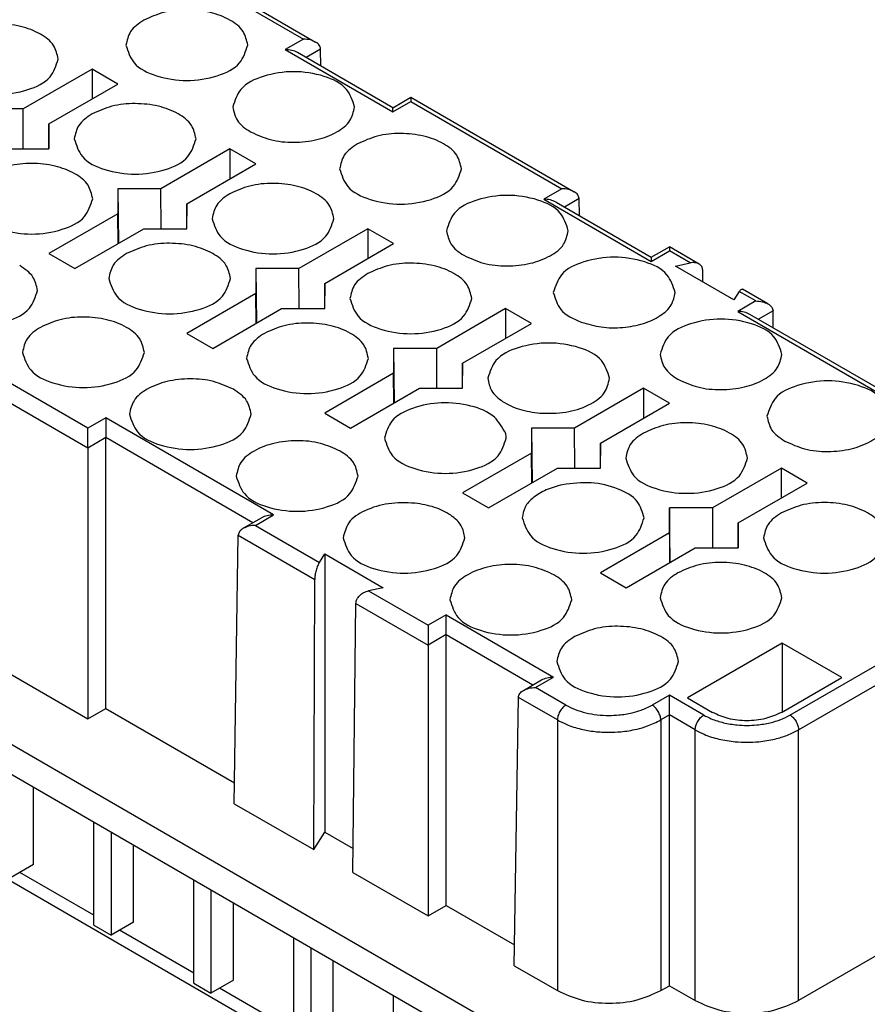
# Model space of a CAD drawing. Units: millimetres. Extents: x 899 to 1109, y 473 to 770.
# Drawn here: x 1072 to 1090, y 733 to 753 of the extents above; entities that cross this region are included whole.
import ezdxf

# ---------------------------------------------------------------- set-up
doc = ezdxf.new("R2010")
doc.units = ezdxf.units.MM

msp = doc.modelspace()

# ---------------------------------------------------------------- linework, layer by layer
at = {"color": 2, "linetype": 'Continuous'}
for p, q in [((1075.084, 754.874), (1078.433, 752.935)), ((1075.084, 754.789), (1078.182, 752.995)), ((1078.182, 752.995), (1077.811, 752.78)), ((1077.811, 752.78), (1080.016, 751.504)), ((1080.016, 751.589), (1078.062, 752.72)), ((1078.536, 752.793), (1078.236, 752.62)), ((1078.541, 752.443), (1078.536, 752.793)), ((1073.846, 752.381), (1072.432, 751.563)), ((1073.846, 752.381), (1073.846, 751.768)), ((1074.377, 752.075), (1073.846, 752.381)), ((1072.962, 751.256), (1074.377, 752.075)), ((1080.016, 751.589), (1080.387, 751.804)), ((1080.016, 751.504), (1080.387, 751.719)), ((1080.387, 751.804), (1083.736, 749.866)), ((1080.387, 751.804), (1080.387, 751.719)), ((1080.387, 751.719), (1083.486, 749.926)), ((1072.432, 751.563), (1071.548, 751.563)), ((1072.436, 750.744), (1072.432, 751.563)), ((1080.016, 751.504), (1080.016, 751.589)), ((1072.962, 751.256), (1072.957, 750.744)), ((1072.962, 750.744), (1072.962, 751.256)), ((1072.078, 750.744), (1072.962, 750.744)), ((1076.675, 750.744), (1075.26, 749.926)), ((1076.675, 750.744), (1076.675, 750.131)), ((1077.205, 750.437), (1076.675, 750.744)), ((1075.791, 749.619), (1077.205, 750.437)), ((1074.377, 749.926), (1074.388, 748.807)), ((1074.377, 749.926), (1074.377, 749.414)), ((1075.26, 749.926), (1074.377, 749.926)), ((1075.264, 749.107), (1075.26, 749.926)), ((1083.486, 749.926), (1083.114, 749.711)), ((1075.791, 749.619), (1075.785, 749.107)), ((1075.791, 749.107), (1075.791, 749.619)), ((1083.114, 749.711), (1085.319, 748.435)), ((1083.365, 749.651), (1085.319, 748.52)), ((1083.839, 749.724), (1083.539, 749.55)), ((1083.844, 749.373), (1083.839, 749.724)), ((1084.051, 731.661), (1053.388, 749.408)), ((1074.377, 749.414), (1072.962, 748.596)), ((1074.383, 748.804), (1074.377, 749.414)), ((1073.493, 748.289), (1074.907, 749.107)), ((1074.907, 749.107), (1075.791, 749.107)), ((1079.503, 749.107), (1078.089, 748.289)), ((1079.503, 749.107), (1079.503, 748.494)), ((1080.033, 748.8), (1079.503, 749.107)), ((1078.619, 747.982), (1080.033, 748.8)), ((1072.962, 748.596), (1073.493, 748.289)), ((1085.319, 748.52), (1085.69, 748.735)), ((1085.319, 748.435), (1085.69, 748.65)), ((1085.69, 748.735), (1085.69, 748.65)), ((1086.299, 748.382), (1085.69, 748.735)), ((1086.116, 748.404), (1085.69, 748.65)), ((1085.319, 748.52), (1085.319, 748.435)), ((1085.814, 748.34), (1086.116, 748.404)), ((1054.259, 748.292), (1083.18, 731.553)), ((1077.205, 748.289), (1077.205, 747.777)), ((1077.205, 748.289), (1077.217, 747.17)), ((1078.089, 748.289), (1077.205, 748.289)), ((1078.092, 747.47), (1078.089, 748.289)), ((1087.016, 747.644), (1085.814, 748.34)), ((1086.378, 748.014), (1086.375, 748.256)), ((1078.619, 747.982), (1078.614, 747.47)), ((1078.619, 747.47), (1078.619, 747.982)), ((1087.126, 747.819), (1087.016, 747.644)), ((1087.463, 747.624), (1087.126, 747.819)), ((1087.714, 747.564), (1087.193, 747.865)), ((1077.205, 747.777), (1075.791, 746.959)), ((1077.211, 747.167), (1077.205, 747.777)), ((1087.463, 747.624), (1087.092, 747.409)), ((1076.321, 746.652), (1077.735, 747.47)), ((1077.735, 747.47), (1078.619, 747.47)), ((1082.331, 747.47), (1080.917, 746.652)), ((1082.331, 747.47), (1082.331, 746.856)), ((1082.862, 747.163), (1082.331, 747.47)), ((1087.092, 747.409), (1090.534, 745.417)), ((1087.817, 747.422), (1087.517, 747.248)), ((1087.822, 747.071), (1087.817, 747.422)), ((1090.534, 745.502), (1087.342, 747.349)), ((1081.448, 746.345), (1082.862, 747.163)), ((1075.791, 746.959), (1076.321, 746.652)), ((1080.033, 746.652), (1080.033, 746.14)), ((1080.917, 746.652), (1080.033, 746.652)), ((1080.033, 746.652), (1080.045, 745.533)), ((1080.921, 745.833), (1080.917, 746.652)), ((1073.758, 745.012), (1071.278, 746.447)), ((1073.758, 744.605), (1070.924, 746.245)), ((1081.448, 746.345), (1081.442, 745.833)), ((1081.448, 745.833), (1081.448, 746.345)), ((1080.033, 746.14), (1078.619, 745.322)), ((1080.04, 745.53), (1080.033, 746.14)), ((1079.149, 745.015), (1080.564, 745.833)), ((1080.564, 745.833), (1081.448, 745.833)), ((1085.16, 745.833), (1083.746, 745.015)), ((1085.16, 745.833), (1085.16, 745.219)), ((1085.69, 745.526), (1085.16, 745.833)), ((1084.276, 744.708), (1085.69, 745.526)), ((1074.129, 745.227), (1073.758, 745.012)), ((1074.129, 745.227), (1074.129, 744.82)), ((1077.571, 743.235), (1074.129, 745.227)), ((1078.619, 745.322), (1079.149, 745.015)), ((1081.694, 730.212), (1056.17, 744.985)), ((1073.758, 744.605), (1073.758, 745.012)), ((1082.862, 745.015), (1082.874, 743.896)), ((1083.746, 745.015), (1082.862, 745.015)), ((1082.862, 745.015), (1082.862, 744.503)), ((1083.749, 744.196), (1083.746, 745.015)), ((1074.129, 744.82), (1073.758, 744.605)), ((1077.146, 743.074), (1074.129, 744.82)), ((1074.129, 739.266), (1074.129, 744.82)), ((1073.758, 744.605), (1073.758, 739.051)), ((1084.276, 744.708), (1084.271, 744.196)), ((1084.276, 744.196), (1084.276, 744.708)), ((1082.862, 744.503), (1081.448, 743.685)), ((1082.868, 743.893), (1082.862, 744.503)), ((1081.978, 743.378), (1083.392, 744.196)), ((1083.392, 744.196), (1084.276, 744.196)), ((1087.988, 744.196), (1086.574, 743.378)), ((1087.988, 743.582), (1087.988, 744.196)), ((1088.519, 743.889), (1087.988, 744.196)), ((1087.104, 743.071), (1088.519, 743.889)), ((1081.448, 743.685), (1081.978, 743.378)), ((1086.574, 743.378), (1085.69, 743.378)), ((1085.702, 742.259), (1085.69, 743.378)), ((1085.69, 743.378), (1085.69, 742.866)), ((1086.574, 743.378), (1086.578, 742.559)), ((1076.949, 742.96), (1077.321, 743.175)), ((1077.2, 743.02), (1077.571, 743.235)), ((1077.2, 743.02), (1078.509, 742.262)), ((1087.104, 743.071), (1087.099, 742.559)), ((1087.104, 742.559), (1087.104, 743.071)), ((1076.763, 737.311), (1076.846, 742.818)), ((1076.846, 742.818), (1078.415, 741.91)), ((1085.69, 742.866), (1084.276, 742.048)), ((1085.69, 742.866), (1085.697, 742.256)), ((1084.806, 741.741), (1086.221, 742.559)), ((1086.221, 742.559), (1087.104, 742.559)), ((1078.509, 742.262), (1078.619, 742.437)), ((1078.619, 742.437), (1078.619, 736.728)), ((1078.619, 742.437), (1079.821, 741.741)), ((1084.276, 742.048), (1084.806, 741.741)), ((1078.393, 736.368), (1078.415, 741.91)), ((1079.821, 741.741), (1079.519, 741.677)), ((1079.519, 741.677), (1080.74, 740.971)), ((1088.165, 739.129), (1092.572, 741.679)), ((1079.199, 735.901), (1079.26, 741.421)), ((1079.26, 741.421), (1080.74, 740.564)), ((1088.342, 738.824), (1092.749, 741.375)), ((1081.112, 741.185), (1080.74, 740.971)), ((1081.112, 741.185), (1083.316, 739.909)), ((1081.112, 740.779), (1081.112, 741.185)), ((1080.74, 740.971), (1080.74, 740.564)), ((1070.841, 740.739), (1073.758, 739.051)), ((1081.112, 740.779), (1080.74, 740.564)), ((1081.112, 735.224), (1081.112, 740.779)), ((1081.112, 740.779), (1082.892, 739.749)), ((1080.74, 740.564), (1080.74, 735.009)), ((1088.006, 740.605), (1086.061, 739.48)), ((1088.006, 740.605), (1088.006, 739.193)), ((1089.226, 739.899), (1088.006, 740.605)), ((1082.945, 739.695), (1083.316, 739.909)), ((1082.695, 739.635), (1083.066, 739.849)), ((1087.988, 739.183), (1089.226, 739.899)), ((1083.569, 739.333), (1082.945, 739.695)), ((1085.69, 739.538), (1085.337, 739.333)), ((1085.69, 739.131), (1085.69, 739.538)), ((1086.397, 739.129), (1085.69, 739.538)), ((1082.508, 733.986), (1082.592, 739.492)), ((1083.392, 739.029), (1082.592, 739.492)), ((1086.061, 739.48), (1086.574, 739.183)), ((1073.758, 739.051), (1074.129, 739.266)), ((1074.129, 739.266), (1076.769, 737.737)), ((1085.69, 739.131), (1085.513, 739.029)), ((1085.69, 733.577), (1085.69, 739.131)), ((1086.221, 738.824), (1085.69, 739.131)), ((1083.392, 739.029), (1083.392, 733.475)), ((1085.513, 739.029), (1085.513, 733.475)), ((1086.221, 733.27), (1086.221, 738.824)), ((1088.342, 733.27), (1088.342, 738.824)), ((1072.644, 736.064), (1072.644, 737.651)), ((1076.763, 737.311), (1078.393, 736.368)), ((1073.882, 734.816), (1073.882, 736.935)), ((1074.235, 736.73), (1074.235, 734.611)), ((1078.393, 736.368), (1078.619, 736.728)), ((1078.619, 736.728), (1079.205, 736.389)), ((1074.695, 734.877), (1074.695, 736.464)), ((1072.644, 736.064), (1072.184, 735.798)), ((1073.882, 735.021), (1072.362, 735.9)), ((1079.199, 735.901), (1080.74, 735.009)), ((1075.932, 733.629), (1075.932, 735.748)), ((1076.286, 735.544), (1076.286, 733.424)), ((1076.745, 733.69), (1076.745, 735.278)), ((1080.74, 735.009), (1081.112, 735.224)), ((1081.112, 735.224), (1082.515, 734.412)), ((1074.695, 734.877), (1074.235, 734.611)), ((1073.882, 734.816), (1074.235, 734.611)), ((1075.932, 733.834), (1074.412, 734.713)), ((1077.983, 732.442), (1077.983, 734.561)), ((1078.336, 734.357), (1078.336, 732.237)), ((1090.286, 734.395), (1088.342, 733.27)), ((1078.796, 732.503), (1078.796, 734.091)), ((1082.508, 733.986), (1083.392, 733.475)), ((1076.745, 733.69), (1076.286, 733.424)), ((1075.932, 733.629), (1076.286, 733.424)), ((1077.983, 732.647), (1076.463, 733.527)), ((1085.513, 733.475), (1085.69, 733.577)), ((1085.69, 733.577), (1086.221, 733.27)), ((1080.033, 731.255), (1080.033, 733.375))]:
    msp.add_line(p, q, dxfattribs=at)
msp.add_arc((1081.918, 744.81), 0.426, 0.0572, 13.158, dxfattribs=at)
for points, knots in [([(1077.041, 752.873), (1077.018, 752.97), (1076.968, 753.188), (1076.657, 753.415), (1076.259, 753.563), (1075.791, 753.612), (1075.32, 753.569), (1075.04, 753.444), (1074.907, 753.384)], [0, 0, 0, 0, 0.292754, 0.651237, 1.086035, 1.567548, 2.04906, 2.483859, 2.483859, 2.483859, 2.483859]), ([(1073.152, 752.586), (1073.129, 752.684), (1073.079, 752.901), (1072.768, 753.129), (1072.37, 753.277), (1071.902, 753.325), (1071.431, 753.283), (1071.151, 753.157), (1071.018, 753.098)], [0, 0, 0, 0, 0.292754, 0.651237, 1.086035, 1.567548, 2.04906, 2.483859, 2.483859, 2.483859, 2.483859]), ([(1074.907, 753.384), (1074.802, 753.315), (1074.613, 753.191), (1074.563, 752.971), (1074.541, 752.873)], [0, 0, 0, 0, 0.3584826, 0.6512367, 0.6512367, 0.6512367, 0.6512367]), ([(1074.541, 752.873), (1074.584, 752.742), (1074.684, 752.437), (1075.201, 752.207), (1075.791, 752.117), (1076.381, 752.207), (1076.897, 752.437), (1076.998, 752.742), (1077.041, 752.873)], [0, 0, 0, 0, 0.398621, 0.927247, 1.559716, 2.192185, 2.72081, 3.119432, 3.119432, 3.119432, 3.119432]), ([(1078.433, 752.935), (1078.395, 752.953), (1078.316, 752.989), (1078.228, 752.993), (1078.182, 752.995)], [0, 0, 0, 0, 0.1231399, 0.2596341, 0.2596341, 0.2596341, 0.2596341]), ([(1078.536, 752.793), (1078.529, 752.821), (1078.515, 752.882), (1078.462, 752.916), (1078.433, 752.935)], [0, 0, 0, 0, 0.0816116, 0.1815448, 0.1815448, 0.1815448, 0.1815448]), ([(1078.062, 752.72), (1078.024, 752.738), (1077.944, 752.774), (1077.857, 752.778), (1077.811, 752.78)], [0, 0, 0, 0, 0.1231399, 0.2596341, 0.2596341, 0.2596341, 0.2596341]), ([(1070.652, 752.586), (1070.695, 752.455), (1070.795, 752.151), (1071.312, 751.921), (1071.902, 751.831), (1072.492, 751.921), (1073.008, 752.151), (1073.109, 752.455), (1073.152, 752.586)], [0, 0, 0, 0, 0.398621, 0.927247, 1.559716, 2.192185, 2.72081, 3.119432, 3.119432, 3.119432, 3.119432]), ([(1079.233, 751.604), (1079.19, 751.735), (1079.089, 752.039), (1078.573, 752.269), (1077.983, 752.359), (1077.393, 752.269), (1076.876, 752.039), (1076.776, 751.735), (1076.733, 751.604)], [0, 0, 0, 0, 0.398621, 0.927247, 1.559716, 2.192185, 2.72081, 3.119432, 3.119432, 3.119432, 3.119432]), ([(1075.98, 750.949), (1075.958, 751.047), (1075.907, 751.264), (1075.596, 751.492), (1075.199, 751.64), (1074.731, 751.688), (1074.26, 751.646), (1073.979, 751.52), (1073.846, 751.461)], [0, 0, 0, 0, 0.292754, 0.651237, 1.086035, 1.567548, 2.04906, 2.483859, 2.483859, 2.483859, 2.483859]), ([(1073.846, 751.461), (1073.742, 751.392), (1073.552, 751.267), (1073.502, 751.048), (1073.48, 750.949)], [0, 0, 0, 0, 0.3584826, 0.6512367, 0.6512367, 0.6512367, 0.6512367]), ([(1076.733, 751.604), (1076.755, 751.505), (1076.805, 751.286), (1076.994, 751.161), (1077.099, 751.092)], [0, 0, 0, 0, 0.292754, 0.6512367, 0.6512367, 0.6512367, 0.6512367]), ([(1077.099, 751.092), (1077.232, 751.033), (1077.512, 750.907), (1077.983, 750.865), (1078.451, 750.913), (1078.849, 751.061), (1079.16, 751.289), (1079.21, 751.506), (1079.233, 751.604)], [0, 0, 0, 0, 0.434798, 0.916311, 1.397824, 1.832622, 2.191105, 2.483859, 2.483859, 2.483859, 2.483859]), ([(1081.425, 750.335), (1081.402, 750.433), (1081.352, 750.65), (1081.041, 750.878), (1080.643, 751.026), (1080.175, 751.074), (1079.704, 751.032), (1079.424, 750.906), (1079.291, 750.847)], [0, 0, 0, 0, 0.292754, 0.651237, 1.086035, 1.567548, 2.04906, 2.483859, 2.483859, 2.483859, 2.483859]), ([(1073.48, 750.949), (1073.523, 750.818), (1073.623, 750.514), (1074.14, 750.284), (1074.73, 750.194), (1075.32, 750.284), (1075.837, 750.514), (1075.937, 750.818), (1075.98, 750.949)], [0, 0, 0, 0, 0.398621, 0.927247, 1.559716, 2.192185, 2.72081, 3.119432, 3.119432, 3.119432, 3.119432]), ([(1079.291, 750.847), (1079.186, 750.778), (1078.997, 750.653), (1078.947, 750.434), (1078.925, 750.335)], [0, 0, 0, 0, 0.3584826, 0.6512367, 0.6512367, 0.6512367, 0.6512367]), ([(1073.859, 749.721), (1073.836, 749.819), (1073.786, 750.036), (1073.475, 750.264), (1073.077, 750.412), (1072.609, 750.46), (1072.138, 750.418), (1071.858, 750.292), (1071.725, 750.233)], [0, 0, 0, 0, 0.292754, 0.651237, 1.086035, 1.567548, 2.04906, 2.483859, 2.483859, 2.483859, 2.483859]), ([(1078.925, 750.335), (1078.968, 750.204), (1079.068, 749.9), (1079.585, 749.67), (1080.175, 749.58), (1080.765, 749.67), (1081.282, 749.9), (1081.382, 750.204), (1081.425, 750.335)], [0, 0, 0, 0, 0.398621, 0.927247, 1.559716, 2.192185, 2.72081, 3.119432, 3.119432, 3.119432, 3.119432]), ([(1078.809, 749.312), (1078.786, 749.41), (1078.736, 749.627), (1078.425, 749.855), (1078.027, 750.003), (1077.559, 750.051), (1077.088, 750.009), (1076.808, 749.883), (1076.675, 749.824)], [0, 0, 0, 0, 0.292754, 0.651237, 1.086035, 1.567548, 2.04906, 2.483859, 2.483859, 2.483859, 2.483859]), ([(1076.675, 749.824), (1076.57, 749.755), (1076.38, 749.63), (1076.331, 749.411), (1076.309, 749.312)], [0, 0, 0, 0, 0.3584826, 0.6512367, 0.6512367, 0.6512367, 0.6512367]), ([(1083.736, 749.866), (1083.698, 749.883), (1083.619, 749.919), (1083.532, 749.924), (1083.486, 749.926)], [0, 0, 0, 0, 0.1231399, 0.2596341, 0.2596341, 0.2596341, 0.2596341]), ([(1083.839, 749.724), (1083.833, 749.751), (1083.818, 749.812), (1083.765, 749.847), (1083.736, 749.866)], [0, 0, 0, 0, 0.0816116, 0.1815448, 0.1815448, 0.1815448, 0.1815448]), ([(1071.359, 749.721), (1071.402, 749.59), (1071.502, 749.286), (1072.019, 749.056), (1072.609, 748.966), (1073.199, 749.056), (1073.715, 749.286), (1073.816, 749.59), (1073.859, 749.721)], [0, 0, 0, 0, 0.398621, 0.927247, 1.559716, 2.192185, 2.72081, 3.119432, 3.119432, 3.119432, 3.119432]), ([(1083.617, 749.066), (1083.574, 749.197), (1083.474, 749.502), (1082.957, 749.732), (1082.367, 749.822), (1081.777, 749.732), (1081.26, 749.502), (1081.16, 749.197), (1081.117, 749.066)], [0, 0, 0, 0, 0.398621, 0.927247, 1.559716, 2.192185, 2.72081, 3.119432, 3.119432, 3.119432, 3.119432]), ([(1083.365, 749.651), (1083.327, 749.668), (1083.248, 749.705), (1083.16, 749.709), (1083.114, 749.711)], [0, 0, 0, 0, 0.1231399, 0.2596341, 0.2596341, 0.2596341, 0.2596341]), ([(1076.309, 749.312), (1076.352, 749.181), (1076.452, 748.877), (1076.968, 748.647), (1077.559, 748.557), (1078.149, 748.647), (1078.665, 748.877), (1078.765, 749.181), (1078.809, 749.312)], [0, 0, 0, 0, 0.398621, 0.927247, 1.559716, 2.192185, 2.72081, 3.119432, 3.119432, 3.119432, 3.119432]), ([(1081.117, 749.066), (1081.138, 748.969), (1081.186, 748.754), (1081.371, 748.63), (1081.472, 748.561)], [0, 0, 0, 0, 0.2878697, 0.6388893, 0.6388893, 0.6388893, 0.6388893]), ([(1081.472, 748.561), (1081.605, 748.5), (1081.885, 748.372), (1082.357, 748.327), (1082.828, 748.374), (1083.229, 748.521), (1083.543, 748.749), (1083.594, 748.968), (1083.617, 749.066)], [0, 0, 0, 0, 0.435124, 0.918539, 1.403006, 1.840938, 2.201921, 2.496306, 2.496306, 2.496306, 2.496306]), ([(1076.687, 748.084), (1076.665, 748.182), (1076.615, 748.399), (1076.303, 748.627), (1075.906, 748.775), (1075.438, 748.823), (1074.967, 748.781), (1074.686, 748.655), (1074.553, 748.596)], [0, 0, 0, 0, 0.292754, 0.651237, 1.086035, 1.567548, 2.04906, 2.483859, 2.483859, 2.483859, 2.483859]), ([(1074.553, 748.596), (1074.449, 748.527), (1074.259, 748.402), (1074.209, 748.183), (1074.187, 748.084)], [0, 0, 0, 0, 0.3584826, 0.6512367, 0.6512367, 0.6512367, 0.6512367]), ([(1081.637, 747.675), (1081.614, 747.773), (1081.564, 747.99), (1081.253, 748.218), (1080.855, 748.366), (1080.387, 748.414), (1079.917, 748.372), (1079.636, 748.246), (1079.503, 748.187)], [0, 0, 0, 0, 0.292754, 0.651237, 1.086035, 1.567548, 2.04906, 2.483859, 2.483859, 2.483859, 2.483859]), ([(1085.809, 747.798), (1085.766, 747.929), (1085.666, 748.233), (1085.149, 748.463), (1084.559, 748.553), (1083.969, 748.463), (1083.452, 748.233), (1083.352, 747.929), (1083.309, 747.798)], [0, 0, 0, 0, 0.398621, 0.927247, 1.559716, 2.192185, 2.72081, 3.119432, 3.119432, 3.119432, 3.119432]), ([(1086.299, 748.382), (1086.272, 748.394), (1086.213, 748.418), (1086.149, 748.409), (1086.116, 748.404)], [0, 0, 0, 0, 0.0883269, 0.187887, 0.187887, 0.187887, 0.187887]), ([(1072.727, 747.839), (1072.705, 747.937), (1072.656, 748.157), (1072.466, 748.282), (1072.361, 748.35)], [0, 0, 0, 0, 0.292754, 0.6512367, 0.6512367, 0.6512367, 0.6512367]), ([(1079.503, 748.187), (1079.399, 748.118), (1079.209, 747.993), (1079.159, 747.774), (1079.137, 747.675)], [0, 0, 0, 0, 0.3584826, 0.6512367, 0.6512367, 0.6512367, 0.6512367]), ([(1086.375, 748.256), (1086.371, 748.282), (1086.363, 748.334), (1086.321, 748.366), (1086.299, 748.382)], [0, 0, 0, 0, 0.0753789, 0.1524955, 0.1524955, 0.1524955, 0.1524955]), ([(1074.187, 748.084), (1074.23, 747.953), (1074.33, 747.649), (1074.847, 747.419), (1075.437, 747.329), (1076.027, 747.419), (1076.544, 747.649), (1076.644, 747.953), (1076.687, 748.084)], [0, 0, 0, 0, 0.398621, 0.927247, 1.559716, 2.192185, 2.72081, 3.119432, 3.119432, 3.119432, 3.119432]), ([(1070.227, 747.839), (1070.27, 747.708), (1070.371, 747.403), (1070.887, 747.173), (1071.477, 747.084), (1072.067, 747.173), (1072.584, 747.403), (1072.684, 747.708), (1072.727, 747.839)], [0, 0, 0, 0, 0.398621, 0.927247, 1.559716, 2.192185, 2.72081, 3.119432, 3.119432, 3.119432, 3.119432]), ([(1083.309, 747.798), (1083.348, 747.672), (1083.437, 747.381), (1083.721, 747.259), (1083.883, 747.189)], [0, 0, 0, 0, 0.3787683, 0.8745427, 0.8745427, 0.8745427, 0.8745427]), ([(1083.883, 747.189), (1084.018, 747.15), (1084.297, 747.07), (1084.733, 747.068), (1085.148, 747.142), (1085.491, 747.296), (1085.751, 747.515), (1085.791, 747.709), (1085.809, 747.798)], [0, 0, 0, 0, 0.421754, 0.865531, 1.294546, 1.67602, 1.992514, 2.257394, 2.257394, 2.257394, 2.257394]), ([(1087.126, 747.819), (1087.136, 747.837), (1087.152, 747.864), (1087.182, 747.865), (1087.193, 747.865)], [0, 0, 0, 0, 0.05539808, 0.08635572, 0.08635572, 0.08635572, 0.08635572]), ([(1079.137, 747.675), (1079.18, 747.544), (1079.28, 747.24), (1079.797, 747.01), (1080.387, 746.92), (1080.977, 747.01), (1081.494, 747.24), (1081.594, 747.544), (1081.637, 747.675)], [0, 0, 0, 0, 0.398621, 0.927247, 1.559716, 2.192185, 2.72081, 3.119432, 3.119432, 3.119432, 3.119432]), ([(1087.463, 747.624), (1087.509, 747.622), (1087.596, 747.617), (1087.676, 747.581), (1087.714, 747.564)], [0, 0, 0, 0, 0.1364942, 0.2596341, 0.2596341, 0.2596341, 0.2596341]), ([(1087.342, 747.349), (1087.305, 747.366), (1087.225, 747.402), (1087.138, 747.407), (1087.092, 747.409)], [0, 0, 0, 0, 0.1231399, 0.2596341, 0.2596341, 0.2596341, 0.2596341]), ([(1087.714, 747.564), (1087.743, 747.545), (1087.796, 747.51), (1087.81, 747.449), (1087.817, 747.422)], [0, 0, 0, 0, 0.0999332, 0.1815448, 0.1815448, 0.1815448, 0.1815448]), ([(1074.919, 746.57), (1074.897, 746.668), (1074.847, 746.885), (1074.536, 747.113), (1074.138, 747.261), (1073.67, 747.309), (1073.199, 747.267), (1072.919, 747.141), (1072.786, 747.082)], [0, 0, 0, 0, 0.292754, 0.651237, 1.086035, 1.567548, 2.04906, 2.483859, 2.483859, 2.483859, 2.483859]), ([(1088.001, 746.529), (1087.958, 746.66), (1087.858, 746.965), (1087.341, 747.194), (1086.751, 747.284), (1086.161, 747.194), (1085.644, 746.965), (1085.544, 746.66), (1085.501, 746.529)], [0, 0, 0, 0, 0.398621, 0.927247, 1.559716, 2.192185, 2.72081, 3.119432, 3.119432, 3.119432, 3.119432]), ([(1072.786, 747.082), (1072.681, 747.013), (1072.491, 746.888), (1072.442, 746.669), (1072.419, 746.57)], [0, 0, 0, 0, 0.3584826, 0.6512367, 0.6512367, 0.6512367, 0.6512367]), ([(1079.516, 746.447), (1079.493, 746.545), (1079.443, 746.762), (1079.132, 746.99), (1078.734, 747.138), (1078.266, 747.186), (1077.795, 747.144), (1077.515, 747.018), (1077.382, 746.959)], [0, 0, 0, 0, 0.292754, 0.651237, 1.086035, 1.567548, 2.04906, 2.483859, 2.483859, 2.483859, 2.483859]), ([(1077.382, 746.959), (1077.277, 746.89), (1077.087, 746.765), (1077.038, 746.546), (1077.016, 746.447)], [0, 0, 0, 0, 0.3584826, 0.6512367, 0.6512367, 0.6512367, 0.6512367]), ([(1072.419, 746.57), (1072.462, 746.439), (1072.563, 746.135), (1073.079, 745.905), (1073.669, 745.815), (1074.259, 745.905), (1074.776, 746.135), (1074.876, 746.439), (1074.919, 746.57)], [0, 0, 0, 0, 0.398621, 0.927247, 1.559716, 2.192185, 2.72081, 3.119432, 3.119432, 3.119432, 3.119432]), ([(1084.465, 746.038), (1084.422, 746.169), (1084.322, 746.473), (1083.805, 746.703), (1083.215, 746.793), (1082.625, 746.703), (1082.109, 746.473), (1082.008, 746.169), (1081.965, 746.038)], [0, 0, 0, 0, 0.398621, 0.927247, 1.559716, 2.192185, 2.72081, 3.119432, 3.119432, 3.119432, 3.119432]), ([(1077.016, 746.447), (1077.059, 746.316), (1077.159, 746.012), (1077.676, 745.782), (1078.266, 745.692), (1078.856, 745.782), (1079.372, 746.012), (1079.473, 746.316), (1079.516, 746.447)], [0, 0, 0, 0, 0.398621, 0.927247, 1.559716, 2.192185, 2.72081, 3.119432, 3.119432, 3.119432, 3.119432]), ([(1085.501, 746.529), (1085.523, 746.43), (1085.573, 746.211), (1085.763, 746.086), (1085.867, 746.018)], [0, 0, 0, 0, 0.292754, 0.6512367, 0.6512367, 0.6512367, 0.6512367]), ([(1085.867, 746.018), (1086, 745.958), (1086.28, 745.832), (1086.751, 745.79), (1087.219, 745.839), (1087.617, 745.986), (1087.928, 746.214), (1087.978, 746.431), (1088.001, 746.529)], [0, 0, 0, 0, 0.434798, 0.916311, 1.397824, 1.832622, 2.191105, 2.483859, 2.483859, 2.483859, 2.483859]), ([(1076.745, 745.813), (1076.612, 745.873), (1076.332, 745.998), (1075.861, 746.04), (1075.393, 745.992), (1074.995, 745.844), (1074.684, 745.616), (1074.634, 745.399), (1074.611, 745.301)], [0, 0, 0, 0, 0.434798, 0.916311, 1.397824, 1.832622, 2.191105, 2.483859, 2.483859, 2.483859, 2.483859]), ([(1081.965, 746.038), (1081.983, 745.949), (1082.023, 745.755), (1082.283, 745.538), (1082.625, 745.38), (1082.894, 745.342), (1083.036, 745.322)], [0, 0, 0, 0, 0.264586, 0.580645, 0.96156, 1.390003, 1.390003, 1.390003, 1.390003]), ([(1083.036, 745.322), (1083.214, 745.32), (1083.558, 745.315), (1084.01, 745.458), (1084.376, 745.69), (1084.438, 745.931), (1084.465, 746.038)], [0, 0, 0, 0, 0.530915, 1.020536, 1.423469, 1.744784, 1.744784, 1.744784, 1.744784]), ([(1090.193, 745.26), (1090.15, 745.391), (1090.05, 745.696), (1089.533, 745.926), (1088.943, 746.016), (1088.353, 745.926), (1087.836, 745.696), (1087.736, 745.391), (1087.693, 745.26)], [0, 0, 0, 0, 0.398621, 0.927247, 1.559716, 2.192185, 2.72081, 3.119432, 3.119432, 3.119432, 3.119432]), ([(1077.111, 745.301), (1077.089, 745.4), (1077.04, 745.619), (1076.85, 745.744), (1076.745, 745.813)], [0, 0, 0, 0, 0.292754, 0.6512367, 0.6512367, 0.6512367, 0.6512367]), ([(1082.333, 744.907), (1082.265, 745.028), (1082.108, 745.308), (1081.593, 745.498), (1081.013, 745.562), (1080.454, 745.458), (1079.973, 745.225), (1079.883, 744.936), (1079.844, 744.81)], [0, 0, 0, 0, 0.405925, 0.937084, 1.550229, 2.149851, 2.647922, 3.028085, 3.028085, 3.028085, 3.028085]), ([(1074.611, 745.301), (1074.655, 745.17), (1074.755, 744.866), (1075.271, 744.636), (1075.861, 744.546), (1076.452, 744.636), (1076.968, 744.866), (1077.068, 745.17), (1077.111, 745.301)], [0, 0, 0, 0, 0.398621, 0.927247, 1.559716, 2.192185, 2.72081, 3.119432, 3.119432, 3.119432, 3.119432]), ([(1087.693, 745.26), (1087.715, 745.162), (1087.765, 744.942), (1087.955, 744.818), (1088.059, 744.749)], [0, 0, 0, 0, 0.292754, 0.6512367, 0.6512367, 0.6512367, 0.6512367]), ([(1088.059, 744.749), (1088.192, 744.689), (1088.472, 744.564), (1088.943, 744.521), (1089.411, 744.57), (1089.809, 744.718), (1090.12, 744.945), (1090.17, 745.163), (1090.193, 745.26)], [0, 0, 0, 0, 0.434798, 0.916311, 1.397824, 1.832622, 2.191105, 2.483859, 2.483859, 2.483859, 2.483859]), ([(1087.294, 744.401), (1087.271, 744.499), (1087.221, 744.716), (1086.91, 744.944), (1086.512, 745.092), (1086.044, 745.14), (1085.573, 745.098), (1085.293, 744.972), (1085.16, 744.913)], [0, 0, 0, 0, 0.292754, 0.651237, 1.086035, 1.567548, 2.04906, 2.483859, 2.483859, 2.483859, 2.483859]), ([(1078.937, 744.544), (1078.804, 744.604), (1078.524, 744.729), (1078.053, 744.772), (1077.585, 744.723), (1077.187, 744.575), (1076.876, 744.348), (1076.826, 744.13), (1076.803, 744.033)], [0, 0, 0, 0, 0.434798, 0.916311, 1.397824, 1.832622, 2.191105, 2.483859, 2.483859, 2.483859, 2.483859]), ([(1079.844, 744.81), (1079.887, 744.679), (1079.987, 744.375), (1080.504, 744.145), (1081.094, 744.055), (1081.684, 744.145), (1082.201, 744.375), (1082.301, 744.679), (1082.344, 744.81)], [0, 0, 0, 0, 0.398621, 0.927247, 1.559716, 2.192185, 2.72081, 3.119432, 3.119432, 3.119432, 3.119432]), ([(1085.16, 744.913), (1085.055, 744.844), (1084.866, 744.719), (1084.816, 744.5), (1084.794, 744.401)], [0, 0, 0, 0, 0.3584826, 0.6512367, 0.6512367, 0.6512367, 0.6512367]), ([(1079.303, 744.033), (1079.281, 744.131), (1079.232, 744.351), (1079.042, 744.476), (1078.937, 744.544)], [0, 0, 0, 0, 0.292754, 0.6512367, 0.6512367, 0.6512367, 0.6512367]), ([(1084.794, 744.401), (1084.837, 744.27), (1084.937, 743.966), (1085.454, 743.736), (1086.044, 743.646), (1086.634, 743.736), (1087.15, 743.966), (1087.251, 744.27), (1087.294, 744.401)], [0, 0, 0, 0, 0.398621, 0.927247, 1.559716, 2.192185, 2.72081, 3.119432, 3.119432, 3.119432, 3.119432]), ([(1076.803, 744.033), (1076.847, 743.902), (1076.947, 743.597), (1077.463, 743.367), (1078.053, 743.277), (1078.644, 743.367), (1079.16, 743.597), (1079.26, 743.902), (1079.303, 744.033)], [0, 0, 0, 0, 0.398621, 0.927247, 1.559716, 2.192185, 2.72081, 3.119432, 3.119432, 3.119432, 3.119432]), ([(1083.497, 743.854), (1083.383, 743.824), (1083.17, 743.767), (1082.905, 743.61), (1082.713, 743.411), (1082.685, 743.249), (1082.672, 743.173)], [0, 0, 0, 0, 0.350556, 0.658527, 0.918382, 1.143853, 1.143853, 1.143853, 1.143853]), ([(1085.172, 743.173), (1085.137, 743.293), (1085.056, 743.568), (1084.61, 743.801), (1084.082, 743.925), (1083.695, 743.878), (1083.497, 743.854)], [0, 0, 0, 0, 0.362308, 0.831101, 1.398059, 1.989427, 1.989427, 1.989427, 1.989427]), ([(1080.469, 743.476), (1080.286, 743.482), (1079.935, 743.493), (1079.469, 743.353), (1079.089, 743.12), (1079.024, 742.873), (1078.996, 742.764)], [0, 0, 0, 0, 0.542339, 1.045516, 1.459695, 1.788108, 1.788108, 1.788108, 1.788108]), ([(1081.496, 742.764), (1081.478, 742.85), (1081.441, 743.039), (1081.194, 743.254), (1080.866, 743.412), (1080.606, 743.454), (1080.469, 743.476)], [0, 0, 0, 0, 0.257704, 0.563637, 0.931511, 1.346508, 1.346508, 1.346508, 1.346508]), ([(1090.122, 742.764), (1090.1, 742.862), (1090.05, 743.079), (1089.738, 743.307), (1089.341, 743.455), (1088.873, 743.503), (1088.402, 743.461), (1088.121, 743.335), (1087.988, 743.276)], [0, 0, 0, 0, 0.292754, 0.651237, 1.086035, 1.567548, 2.04906, 2.483859, 2.483859, 2.483859, 2.483859]), ([(1077.571, 743.235), (1077.525, 743.232), (1077.438, 743.228), (1077.358, 743.192), (1077.321, 743.175)], [0, 0, 0, 0, 0.1364942, 0.2596341, 0.2596341, 0.2596341, 0.2596341]), ([(1082.672, 743.173), (1082.716, 743.042), (1082.816, 742.738), (1083.332, 742.508), (1083.922, 742.418), (1084.513, 742.508), (1085.029, 742.738), (1085.129, 743.042), (1085.172, 743.173)], [0, 0, 0, 0, 0.398621, 0.927247, 1.559716, 2.192185, 2.72081, 3.119432, 3.119432, 3.119432, 3.119432]), ([(1087.988, 743.276), (1087.884, 743.207), (1087.694, 743.082), (1087.644, 742.863), (1087.622, 742.764)], [0, 0, 0, 0, 0.3584826, 0.6512367, 0.6512367, 0.6512367, 0.6512367]), ([(1076.949, 742.96), (1076.92, 742.941), (1076.867, 742.906), (1076.853, 742.845), (1076.846, 742.818)], [0, 0, 0, 0, 0.0999332, 0.1815448, 0.1815448, 0.1815448, 0.1815448]), ([(1077.2, 743.02), (1077.154, 743.017), (1077.067, 743.013), (1076.987, 742.977), (1076.949, 742.96)], [0, 0, 0, 0, 0.1364942, 0.2596341, 0.2596341, 0.2596341, 0.2596341]), ([(1078.996, 742.764), (1079.039, 742.633), (1079.139, 742.328), (1079.655, 742.099), (1080.246, 742.009), (1080.836, 742.099), (1081.352, 742.328), (1081.452, 742.633), (1081.496, 742.764)], [0, 0, 0, 0, 0.398621, 0.927247, 1.559716, 2.192185, 2.72081, 3.119432, 3.119432, 3.119432, 3.119432]), ([(1087.622, 742.764), (1087.665, 742.633), (1087.766, 742.328), (1088.282, 742.099), (1088.872, 742.009), (1089.462, 742.099), (1089.979, 742.328), (1090.079, 742.633), (1090.122, 742.764)], [0, 0, 0, 0, 0.398621, 0.927247, 1.559716, 2.192185, 2.72081, 3.119432, 3.119432, 3.119432, 3.119432]), ([(1078.509, 742.262), (1078.497, 742.238), (1078.469, 742.186), (1078.441, 742.096), (1078.42, 742.003), (1078.417, 741.94), (1078.415, 741.91)], [0, 0, 0, 0, 0.0808704, 0.1780292, 0.2782917, 0.3678627, 0.3678627, 0.3678627, 0.3678627]), ([(1083.321, 742.007), (1083.188, 742.066), (1082.908, 742.192), (1082.437, 742.234), (1081.969, 742.186), (1081.571, 742.038), (1081.26, 741.81), (1081.21, 741.593), (1081.188, 741.495)], [0, 0, 0, 0, 0.434798, 0.916311, 1.397824, 1.832622, 2.191105, 2.483859, 2.483859, 2.483859, 2.483859]), ([(1088.001, 741.536), (1087.978, 741.634), (1087.928, 741.851), (1087.617, 742.079), (1087.219, 742.227), (1086.751, 742.275), (1086.28, 742.233), (1086, 742.107), (1085.867, 742.048)], [0, 0, 0, 0, 0.292754, 0.651237, 1.086035, 1.567548, 2.04906, 2.483859, 2.483859, 2.483859, 2.483859]), ([(1083.688, 741.495), (1083.665, 741.594), (1083.616, 741.813), (1083.426, 741.938), (1083.321, 742.007)], [0, 0, 0, 0, 0.292754, 0.6512367, 0.6512367, 0.6512367, 0.6512367]), ([(1085.867, 742.048), (1085.763, 741.979), (1085.573, 741.854), (1085.523, 741.635), (1085.501, 741.536)], [0, 0, 0, 0, 0.3584826, 0.6512367, 0.6512367, 0.6512367, 0.6512367]), ([(1079.26, 741.421), (1079.265, 741.449), (1079.275, 741.509), (1079.336, 741.585), (1079.418, 741.647), (1079.486, 741.667), (1079.519, 741.677)], [0, 0, 0, 0, 0.0842633, 0.1799988, 0.2838924, 0.3889731, 0.3889731, 0.3889731, 0.3889731]), ([(1085.501, 741.536), (1085.544, 741.405), (1085.644, 741.101), (1086.161, 740.871), (1086.751, 740.781), (1087.341, 740.871), (1087.858, 741.101), (1087.958, 741.405), (1088.001, 741.536)], [0, 0, 0, 0, 0.398621, 0.927247, 1.559716, 2.192185, 2.72081, 3.119432, 3.119432, 3.119432, 3.119432]), ([(1081.188, 741.495), (1081.231, 741.364), (1081.331, 741.06), (1081.847, 740.83), (1082.438, 740.74), (1083.028, 740.83), (1083.544, 741.06), (1083.644, 741.364), (1083.688, 741.495)], [0, 0, 0, 0, 0.398621, 0.927247, 1.559716, 2.192185, 2.72081, 3.119432, 3.119432, 3.119432, 3.119432]), ([(1085.88, 740.227), (1085.857, 740.324), (1085.807, 740.542), (1085.496, 740.769), (1085.098, 740.917), (1084.63, 740.966), (1084.159, 740.923), (1083.879, 740.798), (1083.746, 740.738)], [0, 0, 0, 0, 0.292754, 0.651237, 1.086035, 1.567548, 2.04906, 2.483859, 2.483859, 2.483859, 2.483859]), ([(1083.746, 740.738), (1083.641, 740.669), (1083.451, 740.545), (1083.402, 740.325), (1083.38, 740.227)], [0, 0, 0, 0, 0.3584826, 0.6512367, 0.6512367, 0.6512367, 0.6512367]), ([(1083.38, 740.227), (1083.423, 740.096), (1083.523, 739.791), (1084.04, 739.561), (1084.63, 739.471), (1085.22, 739.561), (1085.736, 739.791), (1085.836, 740.096), (1085.88, 740.227)], [0, 0, 0, 0, 0.398621, 0.927247, 1.559716, 2.192185, 2.72081, 3.119432, 3.119432, 3.119432, 3.119432]), ([(1083.066, 739.849), (1083.104, 739.867), (1083.183, 739.903), (1083.27, 739.907), (1083.316, 739.909)], [0, 0, 0, 0, 0.1231399, 0.2596341, 0.2596341, 0.2596341, 0.2596341]), ([(1082.592, 739.492), (1082.598, 739.52), (1082.613, 739.581), (1082.666, 739.615), (1082.695, 739.635)], [0, 0, 0, 0, 0.0816116, 0.1815448, 0.1815448, 0.1815448, 0.1815448]), ([(1082.695, 739.635), (1082.732, 739.652), (1082.812, 739.688), (1082.899, 739.692), (1082.945, 739.695)], [0, 0, 0, 0, 0.1231399, 0.2596341, 0.2596341, 0.2596341, 0.2596341]), ([(1083.569, 739.333), (1083.558, 739.326), (1083.535, 739.311), (1083.503, 739.281), (1083.471, 739.245), (1083.444, 739.203), (1083.421, 739.158), (1083.405, 739.113), (1083.394, 739.07), (1083.393, 739.042), (1083.392, 739.029)], [0, 0, 0, 0, 0.038795, 0.0830251, 0.1316003, 0.1825946, 0.2336064, 0.2822314, 0.3265356, 0.3654184, 0.3654184, 0.3654184, 0.3654184]), ([(1083.569, 739.333), (1083.631, 739.302), (1083.761, 739.235), (1083.977, 739.172), (1084.21, 739.131), (1084.438, 739.118), (1084.68, 739.129), (1084.901, 739.165), (1085.132, 739.231), (1085.262, 739.296), (1085.337, 739.333)], [0, 0, 0, 0, 0.209725, 0.435943, 0.67388, 0.917919, 1.119199, 1.400329, 1.587901, 1.83636, 1.83636, 1.83636, 1.83636]), ([(1085.513, 739.029), (1085.513, 739.042), (1085.511, 739.07), (1085.501, 739.113), (1085.485, 739.158), (1085.462, 739.203), (1085.434, 739.245), (1085.403, 739.281), (1085.371, 739.311), (1085.348, 739.326), (1085.337, 739.333)], [0, 0, 0, 0, 0.0388827, 0.083187, 0.1318119, 0.1828238, 0.2338181, 0.2823932, 0.3266233, 0.3654184, 0.3654184, 0.3654184, 0.3654184]), ([(1086.221, 738.824), (1086.221, 738.837), (1086.223, 738.865), (1086.233, 738.908), (1086.249, 738.953), (1086.272, 738.998), (1086.3, 739.04), (1086.331, 739.077), (1086.363, 739.107), (1086.386, 739.122), (1086.397, 739.129)], [0, 0, 0, 0, 0.0388827, 0.083187, 0.1318119, 0.1828238, 0.2338181, 0.2823932, 0.3266233, 0.3654184, 0.3654184, 0.3654184, 0.3654184]), ([(1086.397, 739.129), (1086.448, 739.102), (1086.577, 739.035), (1086.807, 738.965), (1087.054, 738.924), (1087.281, 738.914), (1087.509, 738.924), (1087.743, 738.963), (1087.973, 739.031), (1088.103, 739.097), (1088.165, 739.129)], [0, 0, 0, 0, 0.170693, 0.436059, 0.717189, 0.918469, 1.119613, 1.400416, 1.626634, 1.836359, 1.836359, 1.836359, 1.836359]), ([(1087.988, 739.183), (1087.882, 739.135), (1087.657, 739.034), (1087.281, 739.002), (1086.905, 739.034), (1086.681, 739.135), (1086.574, 739.183)], [0, 0, 0, 0, 0.347839, 0.733049, 1.118259, 1.466098, 1.466098, 1.466098, 1.466098]), ([(1088.165, 739.129), (1088.176, 739.122), (1088.199, 739.107), (1088.231, 739.077), (1088.263, 739.04), (1088.29, 738.998), (1088.313, 738.953), (1088.329, 738.908), (1088.34, 738.865), (1088.341, 738.837), (1088.342, 738.824)], [0, 0, 0, 0, 0.038795, 0.0830251, 0.1316003, 0.1825946, 0.2336064, 0.2822314, 0.3265356, 0.3654184, 0.3654184, 0.3654184, 0.3654184]), ([(1083.392, 739.029), (1083.453, 738.997), (1083.607, 738.917), (1083.867, 738.838), (1084.162, 738.786), (1084.435, 738.771), (1084.726, 738.784), (1084.991, 738.828), (1085.268, 738.906), (1085.424, 738.984), (1085.513, 739.029)], [0, 0, 0, 0, 0.204664, 0.522902, 0.808403, 1.101246, 1.342785, 1.68011, 1.905144, 2.203143, 2.203143, 2.203143, 2.203143]), ([(1086.221, 738.824), (1086.281, 738.793), (1086.436, 738.712), (1086.712, 738.628), (1087.008, 738.58), (1087.282, 738.567), (1087.555, 738.58), (1087.835, 738.626), (1088.112, 738.707), (1088.267, 738.786), (1088.342, 738.824)], [0, 0, 0, 0, 0.204714, 0.523067, 0.860392, 1.101931, 1.343303, 1.680239, 1.951633, 2.203167, 2.203167, 2.203167, 2.203167]), ([(1083.392, 733.475), (1083.552, 733.403), (1083.888, 733.252), (1084.453, 733.204), (1085.017, 733.252), (1085.354, 733.403), (1085.513, 733.475)], [0, 0, 0, 0, 0.521744, 1.099533, 1.677322, 2.199065, 2.199065, 2.199065, 2.199065]), ([(1086.221, 733.27), (1086.38, 733.198), (1086.717, 733.047), (1087.281, 732.999), (1087.846, 733.047), (1088.182, 733.198), (1088.342, 733.27)], [0, 0, 0, 0, 0.521744, 1.099533, 1.677322, 2.199065, 2.199065, 2.199065, 2.199065])]:
    msp.add_open_spline(points, degree=3, knots=knots, dxfattribs=at)

doc.saveas('drawing.dxf')
